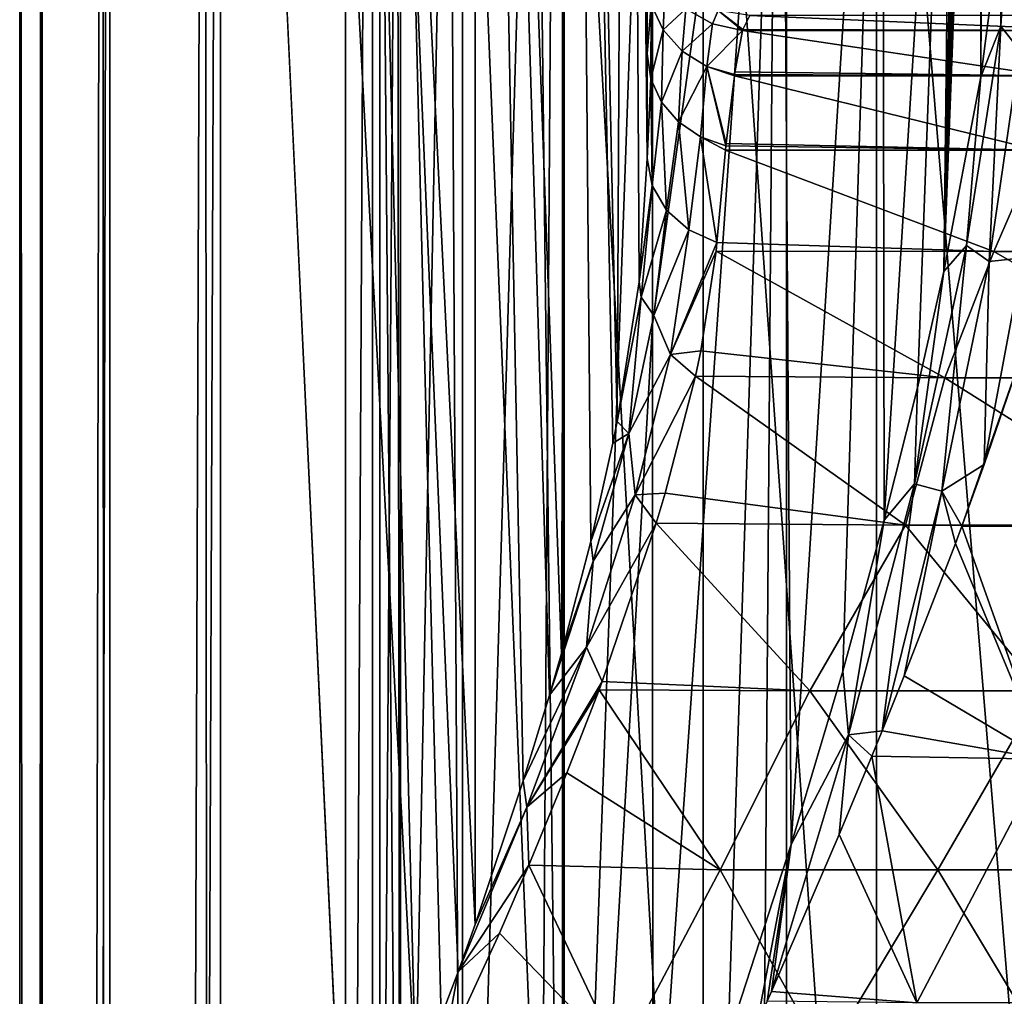
# Model space of a CAD drawing. Units: millimetres. Extents: x -26 to 26, y -4 to 305.
# Drawn here: x -22 to -12, y 246 to 256 of the extents above; entities that cross this region are included whole.
import ezdxf

# ---------------------------------------------------------------- set-up
doc = ezdxf.new("R2010")
doc.units = ezdxf.units.MM
doc.header["$LTSCALE"] = 65.185185
for name, color, linetype in [('103', 7, 'CONTINUOUS'), ('1069', 7, 'CONTINUOUS'), ('1070', 7, 'CONTINUOUS'), ('15', 7, 'CONTINUOUS'), ('2', 7, 'CONTINUOUS'), ('3', 7, 'CONTINUOUS'), ('5', 7, 'CONTINUOUS'), ('68', 7, 'CONTINUOUS'), ('69', 7, 'CONTINUOUS'), ('70', 7, 'CONTINUOUS'), ('8', 7, 'CONTINUOUS'), ('97', 7, 'CONTINUOUS')]:
    doc.layers.add(name, color=color, linetype=linetype)

msp = doc.modelspace()

# ---------------------------------------------------------------- linework, layer by layer
at = {"layer": '103', "color": 7, "linetype": 'CONTINUOUS', "true_color": 0xc8c8c8}
for points in [[(-12.0601, 256.9018, 20.0073), (-12, 258.0946, 21.687), (-12.0597, 255.8975, 19.3822), (-12.0601, 256.9018, 20.0073)], [(-12.0597, 255.8975, 19.3822), (-12, 258.0946, 21.687), (-11.987, 257.9255, 21.7891), (-12.0597, 255.8975, 19.3822)], [(-11.948, 257.7596, 21.8898), (-12.0597, 255.8975, 19.3822), (-11.987, 257.9255, 21.7891), (-11.948, 257.7596, 21.8898)], [(-11.948, 257.7596, 21.8898), (-11.8778, 255.6593, 19.6498), (-12.0597, 255.8975, 19.3822), (-11.948, 257.7596, 21.8898)], [(-12.2544, 255.4034, 18.2381), (-12.0601, 256.9018, 20.0073), (-12.0597, 255.8975, 19.3822), (-12.2544, 255.4034, 18.2381)], [(-12.2544, 255.4034, 18.2381), (-12.0597, 255.8975, 19.3822), (-12.3955, 253.7654, 17.1082), (-12.2544, 255.4034, 18.2381)], [(-12.0597, 255.8975, 19.3822), (-12.1739, 253.61, 17.4308), (-12.3955, 253.7654, 17.1082), (-12.0597, 255.8975, 19.3822)], [(-11.8778, 255.6593, 19.6498), (-12.1739, 253.61, 17.4308), (-12.0597, 255.8975, 19.3822), (-11.8778, 255.6593, 19.6498)], [(-11.8778, 255.6593, 19.6498), (-11.8476, 253.646, 17.8575), (-12.1739, 253.61, 17.4308), (-11.8778, 255.6593, 19.6498)], [(-12.6142, 253.5124, 16.3488), (-12.2544, 255.4034, 18.2381), (-12.3955, 253.7654, 17.1082), (-12.6142, 253.5124, 16.3488)], [(-12.6142, 253.5124, 16.3488), (-12.3955, 253.7654, 17.1082), (-12.9013, 251.4482, 15.047), (-12.6142, 253.5124, 16.3488)], [(-12.3955, 253.7654, 17.1082), (-12.6347, 251.3769, 15.4069), (-12.9013, 251.4482, 15.047), (-12.3955, 253.7654, 17.1082)], [(-12.1739, 253.61, 17.4308), (-12.6347, 251.3769, 15.4069), (-12.3955, 253.7654, 17.1082), (-12.1739, 253.61, 17.4308)], [(-12.1739, 253.61, 17.4308), (-12.2219, 251.6372, 15.9725), (-12.6347, 251.3769, 15.4069), (-12.1739, 253.61, 17.4308)], [(-11.7801, 252.9288, 17.3002), (-12.2219, 251.6372, 15.9725), (-11.8476, 253.646, 17.8575), (-11.7801, 252.9288, 17.3002)], [(-11.8476, 253.646, 17.8575), (-12.2219, 251.6372, 15.9725), (-12.1739, 253.61, 17.4308), (-11.8476, 253.646, 17.8575)], [(-12.8721, 252.3801, 15.3442), (-12.6142, 253.5124, 16.3488), (-12.9013, 251.4482, 15.047), (-12.8721, 252.3801, 15.3442)], [(-13.1941, 251.0969, 14.2909), (-12.8721, 252.3801, 15.3442), (-12.9013, 251.4482, 15.047), (-13.1941, 251.0969, 14.2909)], [(-12.2219, 251.6372, 15.9725), (-12.4401, 251.0382, 15.3913), (-12.6347, 251.3769, 15.4069), (-12.2219, 251.6372, 15.9725)], [(-13.1941, 251.0969, 14.2909), (-12.9013, 251.4482, 15.047), (-13.5418, 249.009, 13.1645), (-13.1941, 251.0969, 14.2909)], [(-12.9013, 251.4482, 15.047), (-13.2151, 249.0486, 13.5752), (-13.5418, 249.009, 13.1645), (-12.9013, 251.4482, 15.047)], [(-12.6347, 251.3769, 15.4069), (-13.2151, 249.0486, 13.5752), (-12.9013, 251.4482, 15.047), (-12.6347, 251.3769, 15.4069)], [(-13.0011, 249.5813, 14.0464), (-13.2151, 249.0486, 13.5752), (-12.6347, 251.3769, 15.4069), (-13.0011, 249.5813, 14.0464)], [(-12.503, 250.8697, 15.2309), (-13.0011, 249.5813, 14.0464), (-12.6347, 251.3769, 15.4069), (-12.503, 250.8697, 15.2309)], [(-12.4401, 251.0382, 15.3913), (-12.503, 250.8697, 15.2309), (-12.6347, 251.3769, 15.4069), (-12.4401, 251.0382, 15.3913)], [(-13.5966, 249.6272, 13.1725), (-13.1941, 251.0969, 14.2909), (-13.5418, 249.009, 13.1645), (-13.5966, 249.6272, 13.1725)], [(-14.0979, 247.9448, 11.9809), (-13.5966, 249.6272, 13.1725), (-13.5418, 249.009, 13.1645), (-14.0979, 247.9448, 11.9809)], [(-14.2906, 246.5158, 11.4399), (-14.0979, 247.9448, 11.9809), (-13.5418, 249.009, 13.1645), (-14.2906, 246.5158, 11.4399)], [(-13.6325, 248.0402, 12.7062), (-14.2906, 246.5158, 11.4399), (-13.5418, 249.009, 13.1645), (-13.6325, 248.0402, 12.7062)], [(-13.3154, 248.8029, 13.3608), (-13.6325, 248.0402, 12.7062), (-13.5418, 249.009, 13.1645), (-13.3154, 248.8029, 13.3608)], [(-13.2151, 249.0486, 13.5752), (-13.3154, 248.8029, 13.3608), (-13.5418, 249.009, 13.1645), (-13.2151, 249.0486, 13.5752)], [(-14.7103, 246.0601, 10.7305), (-14.0979, 247.9448, 11.9809), (-14.4339, 246.1933, 11.1778), (-14.7103, 246.0601, 10.7305)], [(-14.0979, 247.9448, 11.9809), (-14.333, 246.42, 11.3618), (-14.4339, 246.1933, 11.1778), (-14.0979, 247.9448, 11.9809)], [(-14.0979, 247.9448, 11.9809), (-14.2906, 246.5158, 11.4399), (-14.333, 246.42, 11.3618), (-14.0979, 247.9448, 11.9809)]]:
    msp.add_3dface(points, dxfattribs=at)
at = {"layer": '1069', "color": 7, "linetype": 'CONTINUOUS', "true_color": 0xc8c8c8}
for points in [[(-17.8978, 262, -2.6976), (-18.1, 262), (-17.8978, 238, -2.6977), (-17.8978, 262, -2.6976)], [(-18.1, 262), (-18.1, 238), (-17.8978, 238, -2.6977), (-18.1, 262)], [(-17.2958, 262, -5.3351), (-17.8978, 262, -2.6976), (-17.2959, 238, -5.3351), (-17.2958, 262, -5.3351)], [(-17.8978, 262, -2.6976), (-17.8978, 238, -2.6977), (-17.2959, 238, -5.3351), (-17.8978, 262, -2.6976)], [(-17.2958, 262, -5.3351), (-17.2959, 238, -5.3351), (-16.3075, 238, -7.8533), (-17.2958, 262, -5.3351)], [(-16.3075, 262, -7.8533), (-17.2958, 262, -5.3351), (-16.3075, 238, -7.8533), (-16.3075, 262, -7.8533)], [(-14.955, 262, -10.196), (-16.3075, 262, -7.8533), (-14.9549, 238, -10.1961), (-14.955, 262, -10.196)], [(-16.3075, 262, -7.8533), (-16.3075, 238, -7.8533), (-14.9549, 238, -10.1961), (-16.3075, 262, -7.8533)], [(-13.2682, 262, -12.3112), (-14.955, 262, -10.196), (-13.2682, 238, -12.3111), (-13.2682, 262, -12.3112)], [(-14.955, 262, -10.196), (-14.9549, 238, -10.1961), (-13.2682, 238, -12.3111), (-14.955, 262, -10.196)], [(-11.2852, 262, -14.1511), (-13.2682, 262, -12.3112), (-11.2852, 238, -14.1511), (-11.2852, 262, -14.1511)], [(-13.2682, 262, -12.3112), (-13.2682, 238, -12.3111), (-11.2852, 238, -14.1511), (-13.2682, 262, -12.3112)]]:
    msp.add_3dface(points, dxfattribs=at)
at = {"layer": '1070', "color": 7, "linetype": 'CONTINUOUS', "true_color": 0xc8c8c8}
for points in [[(-18.1, 262), (-17.9302, 262, 2.4737), (-18.1, 238), (-18.1, 262)], [(-18.1, 238), (-17.9302, 262, 2.4737), (-17.8978, 238, 2.6977), (-18.1, 238)], [(-17.9302, 262, 2.4737), (-17.4238, 262, 4.901), (-17.8978, 238, 2.6977), (-17.9302, 262, 2.4737)], [(-17.4238, 262, 4.901), (-17.2959, 238, 5.3351), (-17.8978, 238, 2.6977), (-17.4238, 262, 4.901)], [(-17.4238, 262, 4.901), (-16.5905, 262, 7.2363), (-17.2959, 238, 5.3351), (-17.4238, 262, 4.901)], [(-16.5905, 262, 7.2363), (-16.3075, 238, 7.8533), (-17.2959, 238, 5.3351), (-16.5905, 262, 7.2363)], [(-16.5905, 262, 7.2363), (-15.4459, 262, 9.4358), (-16.3075, 238, 7.8533), (-16.5905, 262, 7.2363)], [(-15.4459, 262, 9.4358), (-15.446, 253.0006, 9.4357), (-16.3075, 238, 7.8533), (-15.4459, 262, 9.4358)], [(-15.446, 253.0006, 9.4357), (-15.4453, 244.0017, 9.4368), (-16.3075, 238, 7.8533), (-15.446, 253.0006, 9.4357)]]:
    msp.add_3dface(points, dxfattribs=at)
at = {"layer": '15', "color": 7, "linetype": 'CONTINUOUS', "true_color": 0xc8c8c8}
for points in [[(-12.2437, 262.8367, 18.3111), (-12.2211, 263, 18.4706), (-12.2544, 255.4034, 18.2381), (-12.2437, 262.8367, 18.3111)], [(-12.2544, 255.4034, 18.2381), (-12.2211, 263, 18.4706), (-12.0601, 256.9018, 20.0073), (-12.2544, 255.4034, 18.2381)], [(-12.2654, 262.6919, 18.1646), (-12.2437, 262.8367, 18.3111), (-12.2544, 255.4034, 18.2381), (-12.2654, 262.6919, 18.1646)], [(-12.268, 262.676, 18.148), (-12.2654, 262.6919, 18.1646), (-12.6142, 253.5124, 16.3488), (-12.268, 262.676, 18.148)], [(-12.6142, 253.5124, 16.3488), (-12.2654, 262.6919, 18.1646), (-12.2544, 255.4034, 18.2381), (-12.6142, 253.5124, 16.3488)], [(-12.294, 262.524, 17.9808), (-12.268, 262.676, 18.148), (-12.6142, 253.5124, 16.3488), (-12.294, 262.524, 17.9808)], [(-12.3161, 262.4127, 17.8449), (-12.294, 262.524, 17.9808), (-12.6142, 253.5124, 16.3488), (-12.3161, 262.4127, 17.8449)], [(-12.3222, 262.3851, 17.8086), (-12.3161, 262.4127, 17.8449), (-12.6142, 253.5124, 16.3488), (-12.3222, 262.3851, 17.8086)], [(-12.3749, 262.1909, 17.506), (-12.3222, 262.3851, 17.8086), (-12.6142, 253.5124, 16.3488), (-12.3749, 262.1909, 17.506)], [(-12.3852, 262.1618, 17.4491), (-12.3749, 262.1909, 17.506), (-12.6142, 253.5124, 16.3488), (-12.3852, 262.1618, 17.4491)], [(-12.4421, 262.048, 17.15), (-12.3852, 262.1618, 17.4491), (-12.6142, 253.5124, 16.3488), (-12.4421, 262.048, 17.15)], [(-12.451, 262.0365, 17.1046), (-12.4421, 262.048, 17.15), (-12.6142, 253.5124, 16.3488), (-12.451, 262.0365, 17.1046)], [(-12.5137, 262, 16.7997), (-12.451, 262.0365, 17.1046), (-12.6142, 253.5124, 16.3488), (-12.5137, 262, 16.7997)], [(-15.4453, 244.0017, 9.4368), (-15.446, 253.0006, 9.4357), (-14.1927, 262, 11.7745), (-15.4453, 244.0017, 9.4368)], [(-15.4459, 262, 9.4358), (-14.1927, 262, 11.7745), (-15.446, 253.0006, 9.4357), (-15.4459, 262, 9.4358)], [(-15.4453, 244.0017, 9.4368), (-14.1927, 262, 11.7745), (-14.7103, 246.0601, 10.7305), (-15.4453, 244.0017, 9.4368)], [(-14.7103, 246.0601, 10.7305), (-14.1927, 262, 11.7745), (-14.0979, 247.9448, 11.9809), (-14.7103, 246.0601, 10.7305)], [(-14.1927, 262, 11.7745), (-13.2112, 262, 14.2396), (-14.0979, 247.9448, 11.9809), (-14.1927, 262, 11.7745)], [(-14.0979, 247.9448, 11.9809), (-13.2112, 262, 14.2396), (-13.5966, 249.6272, 13.1725), (-14.0979, 247.9448, 11.9809)], [(-13.5966, 249.6272, 13.1725), (-13.2112, 262, 14.2396), (-13.1941, 251.0969, 14.2909), (-13.5966, 249.6272, 13.1725)], [(-13.2112, 262, 14.2396), (-12.5137, 262, 16.7997), (-13.1941, 251.0969, 14.2909), (-13.2112, 262, 14.2396)], [(-13.1941, 251.0969, 14.2909), (-12.5137, 262, 16.7997), (-12.8721, 252.3801, 15.3442), (-13.1941, 251.0969, 14.2909)], [(-12.8721, 252.3801, 15.3442), (-12.5137, 262, 16.7997), (-12.6142, 253.5124, 16.3488), (-12.8721, 252.3801, 15.3442)]]:
    msp.add_3dface(points, dxfattribs=at)
at = {"layer": '2', "color": 7, "linetype": 'CONTINUOUS', "true_color": 0xc8c8c8}
for points in [[(-21.6, 273), (-21.3801, 273, -3.074), (-21.6, 1), (-21.6, 273)], [(-21.6, 1), (-21.3801, 273, -3.074), (-21.3801, 1, -3.074), (-21.6, 1)], [(-21.3801, 273, -3.074), (-20.725, 273, -6.0854), (-21.3801, 1, -3.074), (-21.3801, 273, -3.074)], [(-21.3801, 1, -3.074), (-20.725, 273, -6.0854), (-20.725, 1, -6.0854), (-21.3801, 1, -3.074)], [(-20.725, 273, -6.0854), (-19.6481, 273, -8.973), (-20.725, 1, -6.0854), (-20.725, 273, -6.0854)], [(-20.725, 1, -6.0854), (-19.6481, 273, -8.973), (-19.6481, 1, -8.9729), (-20.725, 1, -6.0854)], [(-19.6481, 273, -8.973), (-18.1711, 273, -11.6778), (-19.6481, 1, -8.9729), (-19.6481, 273, -8.973)], [(-19.6481, 1, -8.9729), (-18.1711, 273, -11.6778), (-18.1711, 1, -11.6778), (-19.6481, 1, -8.9729)], [(-18.1711, 273, -11.6778), (-16.3242, 273, -14.145), (-18.1711, 1, -11.6778), (-18.1711, 273, -11.6778)], [(-18.1711, 1, -11.6778), (-16.3242, 273, -14.145), (-16.3242, 1, -14.145), (-18.1711, 1, -11.6778)], [(-16.3242, 273, -14.145), (-14.145, 273, -16.3242), (-16.3242, 1, -14.145), (-16.3242, 273, -14.145)], [(-16.3242, 1, -14.145), (-14.145, 273, -16.3242), (-14.145, 1, -16.3242), (-16.3242, 1, -14.145)], [(-14.145, 273, -16.3242), (-11.6778, 273, -18.1711), (-14.145, 1, -16.3242), (-14.145, 273, -16.3242)], [(-14.145, 1, -16.3242), (-11.6778, 273, -18.1711), (-11.6778, 1, -18.1711), (-14.145, 1, -16.3242)]]:
    msp.add_3dface(points, dxfattribs=at)
at = {"layer": '3', "color": 7, "linetype": 'CONTINUOUS', "true_color": 0xc8c8c8}
for points in [[(-21.6, 273), (-21.6, 1), (-21.3801, 1, 3.074), (-21.6, 273)], [(-21.3973, 273, 2.952), (-21.6, 273), (-21.3801, 1, 3.074), (-21.3973, 273, 2.952)], [(-20.7931, 273, 5.8487), (-21.3973, 273, 2.952), (-21.3801, 1, 3.074), (-20.7931, 273, 5.8487)], [(-20.725, 1, 6.0854), (-20.7931, 273, 5.8487), (-21.3801, 1, 3.074), (-20.725, 1, 6.0854)], [(-19.7987, 273, 8.6355), (-20.7931, 273, 5.8487), (-20.725, 1, 6.0854), (-19.7987, 273, 8.6355)], [(-19.6481, 1, 8.9729), (-19.7987, 273, 8.6355), (-20.725, 1, 6.0854), (-19.6481, 1, 8.9729)], [(-18.4327, 258.4999, 11.2604), (-19.7987, 273, 8.6355), (-18.4328, 244, 11.2601), (-18.4327, 258.4999, 11.2604)], [(-18.4328, 244, 11.2601), (-19.7987, 273, 8.6355), (-19.6481, 1, 8.9729), (-18.4328, 244, 11.2601)]]:
    msp.add_3dface(points, dxfattribs=at)
at = {"layer": '5', "color": 7, "linetype": 'CONTINUOUS', "true_color": 0xc8c8c8}
for points in [[(-15.5, 255.6487, 23.7528), (-15.5, 256.3778, 25.8352), (-15.5, 273, 21.6866), (-15.5, 255.6487, 23.7528)], [(-15.5, 255.6262, 23.6996), (-15.5, 255.6487, 23.7528), (-15.5, 273, 21.6866), (-15.5, 255.6262, 23.6996)], [(-15.5, 263.8048, 21.6866), (-15.5, 255.6262, 23.6996), (-15.5, 273, 21.6866), (-15.5, 263.8048, 21.6866)], [(-15.5, 254.6096, 21.6866), (-15.5, 255.6262, 23.6996), (-15.5, 263.8048, 21.6866), (-15.5, 254.6096, 21.6866)]]:
    msp.add_3dface(points, dxfattribs=at)
at = {"layer": '68', "color": 7, "linetype": 'CONTINUOUS', "true_color": 0xc8c8c8}
for points in [[(-11.1142, 255.8537, 29.7219), (-14.5, 256, 30.3112), (-14.5685, 255.865, 28.272), (-11.1142, 255.8537, 29.7219)], [(-10.5219, 256, 31.91), (-14.5, 256, 30.3112), (-11.1142, 255.8537, 29.7219), (-10.5219, 256, 31.91)], [(-14.5714, 255.854, 28.1905), (-14.6457, 255.4524, 26.2009), (-11.5996, 255.4123, 27.5482), (-14.5714, 255.854, 28.1905)], [(-14.5714, 255.854, 28.1905), (-11.1142, 255.8537, 29.7219), (-14.5685, 255.865, 28.272), (-14.5714, 255.854, 28.1905)], [(-11.1142, 255.8537, 29.7219), (-14.5714, 255.854, 28.1905), (-11.5996, 255.4123, 27.5482), (-11.1142, 255.8537, 29.7219)], [(-11.7001, 254.6906, 25.6025), (-14.6515, 255.4126, 26.0546), (-14.7308, 254.7576, 24.1435), (-11.7001, 254.6906, 25.6025)], [(-14.6515, 255.4126, 26.0546), (-11.5996, 255.4123, 27.5482), (-14.6496, 255.4257, 26.1021), (-14.6515, 255.4126, 26.0546)], [(-11.7001, 254.6906, 25.6025), (-11.5996, 255.4123, 27.5482), (-14.6515, 255.4126, 26.0546), (-11.7001, 254.6906, 25.6025)], [(-11.5996, 255.4123, 27.5482), (-14.6457, 255.4524, 26.2009), (-14.6496, 255.4257, 26.1021), (-11.5996, 255.4123, 27.5482)], [(-11.7001, 254.6906, 25.6025), (-14.7308, 254.7576, 24.1435), (-14.7335, 254.7319, 24.0814), (-11.7001, 254.6906, 25.6025)], [(-14.7378, 254.6907, 23.9831), (-14.8212, 253.7935, 22.167), (-12.1278, 253.7051, 23.6096), (-14.7378, 254.6907, 23.9831)], [(-14.7378, 254.6907, 23.9831), (-11.7001, 254.6906, 25.6025), (-14.7335, 254.7319, 24.0814), (-14.7378, 254.6907, 23.9831)], [(-11.7001, 254.6906, 25.6025), (-14.7378, 254.6907, 23.9831), (-12.1278, 253.7051, 23.6096), (-11.7001, 254.6906, 25.6025)], [(-9.2482, 253.7051, 24.879), (-11.7001, 254.6906, 25.6025), (-12.1278, 253.7051, 23.6096), (-9.2482, 253.7051, 24.879)], [(-12.1278, 253.7051, 23.6096), (-14.8212, 253.7935, 22.167), (-14.8287, 253.7092, 22.0206), (-12.1278, 253.7051, 23.6096)], [(-14.8287, 253.7092, 22.0206), (-14.9773, 252.7421, 20.4891), (-12.604, 252.4802, 21.7171), (-14.8287, 253.7092, 22.0206)], [(-12.1278, 253.7051, 23.6096), (-14.8287, 253.7092, 22.0206), (-12.604, 252.4802, 21.7171), (-12.1278, 253.7051, 23.6096)], [(-9.986, 252.4802, 23.0385), (-12.1278, 253.7051, 23.6096), (-12.604, 252.4802, 21.7171), (-9.986, 252.4802, 23.0385)], [(-9.2482, 253.7051, 24.879), (-12.1278, 253.7051, 23.6096), (-9.986, 252.4802, 23.0385), (-9.2482, 253.7051, 24.879)], [(-12.604, 252.4802, 21.7171), (-14.9773, 252.7421, 20.4891), (-15.03, 252.4938, 20.1314), (-12.604, 252.4802, 21.7171)], [(-15.03, 252.4938, 20.1314), (-15.3247, 251.3593, 18.6281), (-12.9884, 251.0459, 20.0464), (-15.03, 252.4938, 20.1314)], [(-12.604, 252.4802, 21.7171), (-15.03, 252.4938, 20.1314), (-12.9884, 251.0459, 20.0464), (-12.604, 252.4802, 21.7171)], [(-10.3285, 251.0459, 21.5379), (-12.604, 252.4802, 21.7171), (-12.9884, 251.0459, 20.0464), (-10.3285, 251.0459, 21.5379)], [(-9.986, 252.4802, 23.0385), (-12.604, 252.4802, 21.7171), (-10.3285, 251.0459, 21.5379), (-9.986, 252.4802, 23.0385)], [(-12.9884, 251.0459, 20.0464), (-15.3247, 251.3593, 18.6281), (-15.4126, 251.0671, 18.2687), (-12.9884, 251.0459, 20.0464)], [(-15.4126, 251.0671, 18.2687), (-15.9371, 249.5271, 16.5121), (-13.9178, 249.4378, 18.1888), (-15.4126, 251.0671, 18.2687)], [(-12.9884, 251.0459, 20.0464), (-15.4126, 251.0671, 18.2687), (-13.9178, 249.4378, 18.1888), (-12.9884, 251.0459, 20.0464)], [(-11.6649, 249.4378, 19.7096), (-12.9884, 251.0459, 20.0464), (-13.9178, 249.4378, 18.1888), (-11.6649, 249.4378, 19.7096)], [(-10.3285, 251.0459, 21.5379), (-12.9884, 251.0459, 20.0464), (-11.6649, 249.4378, 19.7096), (-10.3285, 251.0459, 21.5379)], [(-13.9178, 249.4378, 18.1888), (-15.9371, 249.5271, 16.5121), (-15.9671, 249.4461, 16.4251), (-13.9178, 249.4378, 18.1888)], [(-15.9671, 249.4461, 16.4251), (-16.279, 248.6383, 15.5792), (-14.7897, 247.6956, 16.5336), (-15.9671, 249.4461, 16.4251)], [(-13.9178, 249.4378, 18.1888), (-15.9671, 249.4461, 16.4251), (-14.7897, 247.6956, 16.5336), (-13.9178, 249.4378, 18.1888)], [(-12.6744, 247.6956, 18.2059), (-13.9178, 249.4378, 18.1888), (-14.7897, 247.6956, 16.5336), (-12.6744, 247.6956, 18.2059)], [(-11.6649, 249.4378, 19.7096), (-13.9178, 249.4378, 18.1888), (-12.6744, 247.6956, 18.2059), (-11.6649, 249.4378, 19.7096)], [(-10.3719, 247.6956, 19.6092), (-11.6649, 249.4378, 19.7096), (-12.6744, 247.6956, 18.2059), (-10.3719, 247.6956, 19.6092)], [(-14.7897, 247.6956, 16.5336), (-16.279, 248.6383, 15.5792), (-16.6485, 247.7422, 14.6832), (-14.7897, 247.6956, 16.5336)], [(-16.6485, 247.7422, 14.6832), (-16.9353, 247.0819, 14.0465), (-15.7577, 245.8621, 14.9852), (-16.6485, 247.7422, 14.6832)], [(-14.7897, 247.6956, 16.5336), (-16.6485, 247.7422, 14.6832), (-15.7577, 245.8621, 14.9852), (-14.7897, 247.6956, 16.5336)], [(-13.7716, 245.8621, 16.8286), (-14.7897, 247.6956, 16.5336), (-15.7577, 245.8621, 14.9852), (-13.7716, 245.8621, 16.8286)], [(-12.6744, 247.6956, 18.2059), (-14.7897, 247.6956, 16.5336), (-13.7716, 245.8621, 16.8286), (-12.6744, 247.6956, 18.2059)], [(-11.5717, 245.8621, 18.4108), (-12.6744, 247.6956, 18.2059), (-13.7716, 245.8621, 16.8286), (-11.5717, 245.8621, 18.4108)], [(-10.3719, 247.6956, 19.6092), (-12.6744, 247.6956, 18.2059), (-11.5717, 245.8621, 18.4108), (-10.3719, 247.6956, 19.6092)], [(-15.7577, 245.8621, 14.9852), (-16.9353, 247.0819, 14.0465), (-17.4926, 245.8707, 12.9201), (-15.7577, 245.8621, 14.9852)]]:
    msp.add_3dface(points, dxfattribs=at)
at = {"layer": '69', "color": 7, "linetype": 'CONTINUOUS', "true_color": 0xc8c8c8}
for points in [[(-15.5, 254.6096, 21.6866), (-15.5763, 253.4122, 19.9416), (-15.4522, 254.3464, 21.8415), (-15.5, 254.6096, 21.6866)], [(-15.4522, 254.3464, 21.8415), (-15.5763, 253.4122, 19.9416), (-15.5569, 253.2628, 20.0107), (-15.4522, 254.3464, 21.8415)], [(-15.4522, 254.3464, 21.8415), (-15.5569, 253.2628, 20.0107), (-15.313, 254.1077, 21.982), (-15.4522, 254.3464, 21.8415)], [(-15.313, 254.1077, 21.982), (-15.5569, 253.2628, 20.0107), (-15.4343, 253.0854, 20.2677), (-15.313, 254.1077, 21.982)], [(-15.313, 254.1077, 21.982), (-15.4343, 253.0854, 20.2677), (-15.0955, 253.9173, 22.0941), (-15.313, 254.1077, 21.982)], [(-15.0955, 253.9173, 22.0941), (-15.4343, 253.0854, 20.2677), (-15.2731, 252.707, 20.1354), (-15.0955, 253.9173, 22.0941)], [(-14.8212, 253.7935, 22.167), (-15.0955, 253.9173, 22.0941), (-15.2731, 252.707, 20.1354), (-14.8212, 253.7935, 22.167)], [(-14.8287, 253.7092, 22.0206), (-14.8212, 253.7935, 22.167), (-15.2731, 252.707, 20.1354), (-14.8287, 253.7092, 22.0206)], [(-14.9773, 252.7421, 20.4891), (-14.8287, 253.7092, 22.0206), (-15.2731, 252.707, 20.1354), (-14.9773, 252.7421, 20.4891)], [(-15.5763, 253.4122, 19.9416), (-15.7917, 252.053, 18.2833), (-15.5569, 253.2628, 20.0107), (-15.5763, 253.4122, 19.9416)], [(-15.5569, 253.2628, 20.0107), (-15.7917, 252.053, 18.2833), (-15.6791, 251.9384, 18.6317), (-15.5569, 253.2628, 20.0107)], [(-15.4343, 253.0854, 20.2677), (-15.5569, 253.2628, 20.0107), (-15.6791, 251.9384, 18.6317), (-15.4343, 253.0854, 20.2677)], [(-15.4343, 253.0854, 20.2677), (-15.6791, 251.9384, 18.6317), (-15.2731, 252.707, 20.1354), (-15.4343, 253.0854, 20.2677)], [(-15.03, 252.4938, 20.1314), (-14.9773, 252.7421, 20.4891), (-15.2731, 252.707, 20.1354), (-15.03, 252.4938, 20.1314)], [(-15.2731, 252.707, 20.1354), (-15.6791, 251.9384, 18.6317), (-15.6159, 251.341, 18.2859), (-15.2731, 252.707, 20.1354)], [(-15.03, 252.4938, 20.1314), (-15.2731, 252.707, 20.1354), (-15.6159, 251.341, 18.2859), (-15.03, 252.4938, 20.1314)], [(-15.3247, 251.3593, 18.6281), (-15.03, 252.4938, 20.1314), (-15.6159, 251.341, 18.2859), (-15.3247, 251.3593, 18.6281)], [(-15.7917, 252.053, 18.2833), (-15.8336, 251.8434, 18.0487), (-15.6791, 251.9384, 18.6317), (-15.7917, 252.053, 18.2833)], [(-15.8336, 251.8434, 18.0487), (-16.0483, 250.8882, 17.0359), (-15.6791, 251.9384, 18.6317), (-15.8336, 251.8434, 18.0487)], [(-15.6791, 251.9384, 18.6317), (-16.0483, 250.8882, 17.0359), (-16.0247, 250.6956, 17.0725), (-15.6791, 251.9384, 18.6317)], [(-15.6791, 251.9384, 18.6317), (-16.0247, 250.6956, 17.0725), (-15.6159, 251.341, 18.2859), (-15.6791, 251.9384, 18.6317)], [(-15.4126, 251.0671, 18.2687), (-15.6159, 251.341, 18.2859), (-16.09, 249.8627, 16.5387), (-15.4126, 251.0671, 18.2687)], [(-15.6159, 251.341, 18.2859), (-16.0247, 250.6956, 17.0725), (-16.09, 249.8627, 16.5387), (-15.6159, 251.341, 18.2859)], [(-15.4126, 251.0671, 18.2687), (-15.3247, 251.3593, 18.6281), (-15.6159, 251.341, 18.2859), (-15.4126, 251.0671, 18.2687)], [(-15.9371, 249.5271, 16.5121), (-15.4126, 251.0671, 18.2687), (-16.09, 249.8627, 16.5387), (-15.9371, 249.5271, 16.5121)], [(-16.0483, 250.8882, 17.0359), (-16.3338, 249.7992, 15.9721), (-16.0247, 250.6956, 17.0725), (-16.0483, 250.8882, 17.0359)], [(-16.3338, 249.7992, 15.9721), (-16.4497, 249.3943, 15.5969), (-16.0247, 250.6956, 17.0725), (-16.3338, 249.7992, 15.9721)], [(-16.0247, 250.6956, 17.0725), (-16.4497, 249.3943, 15.5969), (-16.09, 249.8627, 16.5387), (-16.0247, 250.6956, 17.0725)], [(-16.4497, 249.3943, 15.5969), (-16.7034, 248.5612, 14.8539), (-16.09, 249.8627, 16.5387), (-16.4497, 249.3943, 15.5969)], [(-16.09, 249.8627, 16.5387), (-16.7034, 248.5612, 14.8539), (-16.6707, 248.3054, 14.8821), (-16.09, 249.8627, 16.5387)], [(-15.9371, 249.5271, 16.5121), (-16.09, 249.8627, 16.5387), (-16.6707, 248.3054, 14.8821), (-15.9371, 249.5271, 16.5121)], [(-15.9671, 249.4461, 16.4251), (-15.9371, 249.5271, 16.5121), (-16.6707, 248.3054, 14.8821), (-15.9671, 249.4461, 16.4251)], [(-16.279, 248.6383, 15.5792), (-15.9671, 249.4461, 16.4251), (-16.6707, 248.3054, 14.8821), (-16.279, 248.6383, 15.5792)], [(-16.6485, 247.7422, 14.6832), (-16.279, 248.6383, 15.5792), (-16.6707, 248.3054, 14.8821), (-16.6485, 247.7422, 14.6832)], [(-16.7034, 248.5612, 14.8539), (-17.1715, 247.1668, 13.6825), (-16.6707, 248.3054, 14.8821), (-16.7034, 248.5612, 14.8539)], [(-17.1715, 247.1668, 13.6825), (-17.3376, 246.7062, 13.3124), (-16.6707, 248.3054, 14.8821), (-17.1715, 247.1668, 13.6825)], [(-17.3376, 246.7062, 13.3124), (-16.6485, 247.7422, 14.6832), (-16.6707, 248.3054, 14.8821), (-17.3376, 246.7062, 13.3124)], [(-16.6485, 247.7422, 14.6832), (-17.3376, 246.7062, 13.3124), (-16.9353, 247.0819, 14.0465), (-16.6485, 247.7422, 14.6832)], [(-16.9353, 247.0819, 14.0465), (-17.3376, 246.7062, 13.3124), (-17.4926, 245.8707, 12.9201), (-16.9353, 247.0819, 14.0465)], [(-17.3376, 246.7062, 13.3124), (-17.749, 245.6284, 12.4724), (-17.4926, 245.8707, 12.9201), (-17.3376, 246.7062, 13.3124)]]:
    msp.add_3dface(points, dxfattribs=at)
at = {"layer": '70', "color": 7, "linetype": 'CONTINUOUS', "true_color": 0xc8c8c8}
for points in [[(-15.5, 256.3778, 25.8352), (-15.5, 255.6487, 23.7528), (-15.5, 255.6262, 23.6996), (-15.5, 256.3778, 25.8352)], [(-15.5, 256.3778, 25.8352), (-15.5, 255.6262, 23.6996), (-15.4599, 256.1076, 25.91), (-15.5, 256.3778, 25.8352)], [(-15.3428, 255.8593, 25.9796), (-15.3255, 256.2826, 28.1293), (-15.4599, 256.1076, 25.91), (-15.3428, 255.8593, 25.9796)], [(-15.1219, 256.0661, 28.1596), (-15.3255, 256.2826, 28.1293), (-15.3428, 255.8593, 25.9796), (-15.1219, 256.0661, 28.1596)], [(-15.4599, 256.1076, 25.91), (-15.5, 255.6262, 23.6996), (-15.4646, 255.3834, 23.8032), (-15.4599, 256.1076, 25.91)], [(-15.3428, 255.8593, 25.9796), (-15.4599, 256.1076, 25.91), (-15.4646, 255.3834, 23.8032), (-15.3428, 255.8593, 25.9796)], [(-15.1582, 255.6526, 26.0374), (-15.1219, 256.0661, 28.1596), (-15.3428, 255.8593, 25.9796), (-15.1582, 255.6526, 26.0374)], [(-14.8629, 255.9187, 28.1802), (-15.1219, 256.0661, 28.1596), (-15.1582, 255.6526, 26.0374), (-14.8629, 255.9187, 28.1802)], [(-15.1219, 256.0661, 28.1596), (-14.8629, 255.9187, 28.1802), (-14.809, 256.0489, 30.3102), (-15.1219, 256.0661, 28.1596)], [(-14.8629, 255.9187, 28.1802), (-14.5714, 255.854, 28.1905), (-14.809, 256.0489, 30.3102), (-14.8629, 255.9187, 28.1802)], [(-14.5685, 255.865, 28.272), (-14.5, 256, 30.3112), (-14.809, 256.0489, 30.3102), (-14.5685, 255.865, 28.272)], [(-14.5714, 255.854, 28.1905), (-14.5685, 255.865, 28.272), (-14.809, 256.0489, 30.3102), (-14.5714, 255.854, 28.1905)], [(-14.9208, 255.504, 26.079), (-14.8629, 255.9187, 28.1802), (-15.1582, 255.6526, 26.0374), (-14.9208, 255.504, 26.079)], [(-14.5714, 255.854, 28.1905), (-14.8629, 255.9187, 28.1802), (-14.9208, 255.504, 26.079), (-14.5714, 255.854, 28.1905)], [(-15.3607, 255.158, 23.8994), (-15.3428, 255.8593, 25.9796), (-15.4646, 255.3834, 23.8032), (-15.3607, 255.158, 23.8994)], [(-15.1582, 255.6526, 26.0374), (-15.3428, 255.8593, 25.9796), (-15.3607, 255.158, 23.8994), (-15.1582, 255.6526, 26.0374)], [(-14.6496, 255.4257, 26.1021), (-14.5714, 255.854, 28.1905), (-14.9208, 255.504, 26.079), (-14.6496, 255.4257, 26.1021)], [(-14.6457, 255.4524, 26.2009), (-14.5714, 255.854, 28.1905), (-14.6496, 255.4257, 26.1021), (-14.6457, 255.4524, 26.2009)], [(-15.5, 255.6262, 23.6996), (-15.5, 254.6096, 21.6866), (-15.4646, 255.3834, 23.8032), (-15.5, 255.6262, 23.6996)], [(-15.1959, 254.9657, 23.9815), (-15.1582, 255.6526, 26.0374), (-15.3607, 255.158, 23.8994), (-15.1959, 254.9657, 23.9815)], [(-14.9208, 255.504, 26.079), (-15.1582, 255.6526, 26.0374), (-15.1959, 254.9657, 23.9815), (-14.9208, 255.504, 26.079)], [(-14.9818, 254.8202, 24.0436), (-14.9208, 255.504, 26.079), (-15.1959, 254.9657, 23.9815), (-14.9818, 254.8202, 24.0436)], [(-14.7335, 254.7319, 24.0814), (-14.9208, 255.504, 26.079), (-14.9818, 254.8202, 24.0436), (-14.7335, 254.7319, 24.0814)], [(-14.6515, 255.4126, 26.0546), (-14.6496, 255.4257, 26.1021), (-14.9208, 255.504, 26.079), (-14.6515, 255.4126, 26.0546)], [(-14.7308, 254.7576, 24.1435), (-14.6515, 255.4126, 26.0546), (-14.9208, 255.504, 26.079), (-14.7308, 254.7576, 24.1435)], [(-14.7335, 254.7319, 24.0814), (-14.7308, 254.7576, 24.1435), (-14.9208, 255.504, 26.079), (-14.7335, 254.7319, 24.0814)], [(-15.5, 254.6096, 21.6866), (-15.4522, 254.3464, 21.8415), (-15.4646, 255.3834, 23.8032), (-15.5, 254.6096, 21.6866)], [(-15.4522, 254.3464, 21.8415), (-15.3607, 255.158, 23.8994), (-15.4646, 255.3834, 23.8032), (-15.4522, 254.3464, 21.8415)], [(-15.4522, 254.3464, 21.8415), (-15.313, 254.1077, 21.982), (-15.3607, 255.158, 23.8994), (-15.4522, 254.3464, 21.8415)], [(-15.313, 254.1077, 21.982), (-15.1959, 254.9657, 23.9815), (-15.3607, 255.158, 23.8994), (-15.313, 254.1077, 21.982)], [(-15.313, 254.1077, 21.982), (-15.0955, 253.9173, 22.0941), (-15.1959, 254.9657, 23.9815), (-15.313, 254.1077, 21.982)], [(-15.0955, 253.9173, 22.0941), (-14.9818, 254.8202, 24.0436), (-15.1959, 254.9657, 23.9815), (-15.0955, 253.9173, 22.0941)], [(-15.0955, 253.9173, 22.0941), (-14.8212, 253.7935, 22.167), (-14.9818, 254.8202, 24.0436), (-15.0955, 253.9173, 22.0941)], [(-14.8212, 253.7935, 22.167), (-14.7378, 254.6907, 23.9831), (-14.9818, 254.8202, 24.0436), (-14.8212, 253.7935, 22.167)], [(-14.7378, 254.6907, 23.9831), (-14.7335, 254.7319, 24.0814), (-14.9818, 254.8202, 24.0436), (-14.7378, 254.6907, 23.9831)]]:
    msp.add_3dface(points, dxfattribs=at)
at = {"layer": '8', "color": 7, "linetype": 'CONTINUOUS', "true_color": 0xc8c8c8}
for points in [[(-18.4327, 273, 11.2604), (-18.4327, 258.4999, 11.2604), (-17.749, 245.6284, 12.4724), (-18.4327, 273, 11.2604)], [(-17.1715, 247.1668, 13.6825), (-18.4327, 273, 11.2604), (-17.3376, 246.7062, 13.3124), (-17.1715, 247.1668, 13.6825)], [(-18.4327, 273, 11.2604), (-17.1715, 247.1668, 13.6825), (-17.1679, 273, 13.6908), (-18.4327, 273, 11.2604)], [(-17.3376, 246.7062, 13.3124), (-18.4327, 273, 11.2604), (-17.749, 245.6284, 12.4724), (-17.3376, 246.7062, 13.3124)], [(-17.1715, 247.1668, 13.6825), (-16.7034, 248.5612, 14.8539), (-17.1679, 273, 13.6908), (-17.1715, 247.1668, 13.6825)], [(-16.4497, 249.3943, 15.5969), (-16.3338, 249.7992, 15.9721), (-17.1679, 273, 13.6908), (-16.4497, 249.3943, 15.5969)], [(-17.1679, 273, 13.6908), (-16.3338, 249.7992, 15.9721), (-16.2464, 273, 16.2738), (-17.1679, 273, 13.6908)], [(-16.7034, 248.5612, 14.8539), (-16.4497, 249.3943, 15.5969), (-17.1679, 273, 13.6908), (-16.7034, 248.5612, 14.8539)], [(-16.3338, 249.7992, 15.9721), (-16.0483, 250.8882, 17.0359), (-16.2464, 273, 16.2738), (-16.3338, 249.7992, 15.9721)], [(-15.8336, 251.8434, 18.0487), (-15.7917, 252.053, 18.2833), (-16.2464, 273, 16.2738), (-15.8336, 251.8434, 18.0487)], [(-16.2464, 273, 16.2738), (-15.7917, 252.053, 18.2833), (-15.6869, 273, 18.9587), (-16.2464, 273, 16.2738)], [(-16.0483, 250.8882, 17.0359), (-15.8336, 251.8434, 18.0487), (-16.2464, 273, 16.2738), (-16.0483, 250.8882, 17.0359)], [(-15.7917, 252.053, 18.2833), (-15.5763, 253.4122, 19.9416), (-15.6869, 273, 18.9587), (-15.7917, 252.053, 18.2833)], [(-15.5, 254.6096, 21.6866), (-15.5, 263.8048, 21.6866), (-15.6869, 273, 18.9587), (-15.5, 254.6096, 21.6866)], [(-15.5763, 253.4122, 19.9416), (-15.5, 254.6096, 21.6866), (-15.6869, 273, 18.9587), (-15.5763, 253.4122, 19.9416)], [(-18.4327, 258.4999, 11.2604), (-18.4328, 244, 11.2601), (-17.749, 245.6284, 12.4724), (-18.4327, 258.4999, 11.2604)]]:
    msp.add_3dface(points, dxfattribs=at)
at = {"layer": '97', "color": 7, "linetype": 'CONTINUOUS', "true_color": 0xc8c8c8}
for points in [[(-12.2219, 251.6372, 15.9725), (-11.7801, 252.9288, 17.3002), (-12.4401, 251.0382, 15.3913), (-12.2219, 251.6372, 15.9725)], [(-12.4401, 251.0382, 15.3913), (-11.7801, 252.9288, 17.3002), (-10.4597, 251.0239, 16.7915), (-12.4401, 251.0382, 15.3913)], [(-12.503, 250.8697, 15.2309), (-12.4401, 251.0382, 15.3913), (-11.6317, 248.7736, 14.8375), (-12.503, 250.8697, 15.2309)], [(-12.4401, 251.0382, 15.3913), (-10.4597, 251.0239, 16.7915), (-11.6317, 248.7736, 14.8375), (-12.4401, 251.0382, 15.3913)], [(-13.0011, 249.5813, 14.0464), (-12.503, 250.8697, 15.2309), (-11.6317, 248.7736, 14.8375), (-13.0011, 249.5813, 14.0464)], [(-13.2151, 249.0486, 13.5752), (-13.0011, 249.5813, 14.0464), (-11.6317, 248.7736, 14.8375), (-13.2151, 249.0486, 13.5752)], [(-13.3154, 248.8029, 13.3608), (-13.2151, 249.0486, 13.5752), (-11.6317, 248.7736, 14.8375), (-13.3154, 248.8029, 13.3608)], [(-13.6325, 248.0402, 12.7062), (-13.3154, 248.8029, 13.3608), (-12.8779, 246.4055, 12.9847), (-13.6325, 248.0402, 12.7062)], [(-13.3154, 248.8029, 13.3608), (-11.6317, 248.7736, 14.8375), (-12.8779, 246.4055, 12.9847), (-13.3154, 248.8029, 13.3608)], [(-12.8779, 246.4055, 12.9847), (-11.6317, 248.7736, 14.8375), (-11.2281, 246.4055, 14.4352), (-12.8779, 246.4055, 12.9847)], [(-14.2906, 246.5158, 11.4399), (-13.6325, 248.0402, 12.7062), (-12.8779, 246.4055, 12.9847), (-14.2906, 246.5158, 11.4399)], [(-14.333, 246.42, 11.3618), (-14.2906, 246.5158, 11.4399), (-12.8779, 246.4055, 12.9847), (-14.333, 246.42, 11.3618)]]:
    msp.add_3dface(points, dxfattribs=at)

doc.saveas('drawing.dxf')
